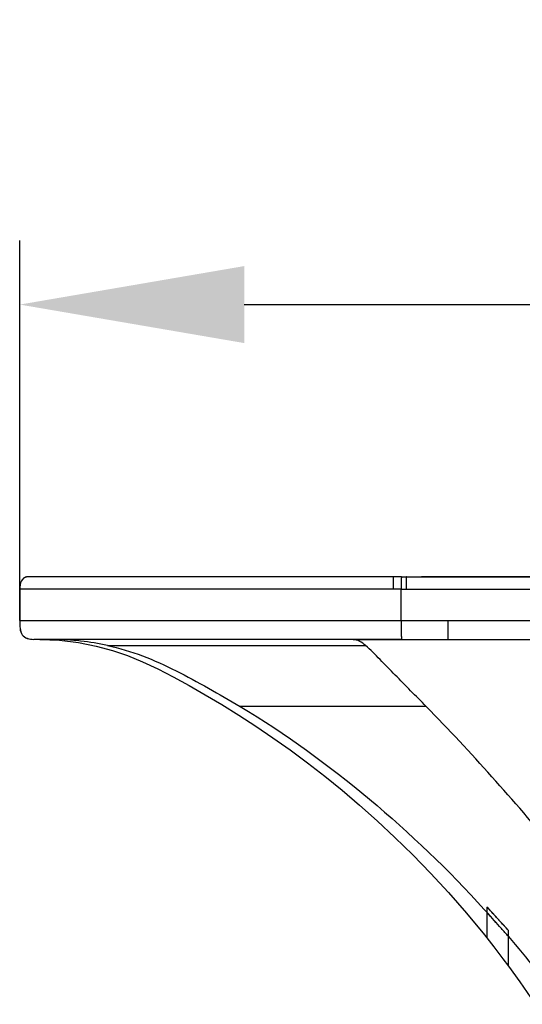
# Model space of a CAD drawing. Units: millimetres. Extents: x 3 to 1137, y -220 to 287.
# Drawn here: x 168 to 176, y 97 to 112 of the extents above; entities that cross this region are included whole.
import ezdxf

# ---------------------------------------------------------------- set-up
doc = ezdxf.new("R2010")
doc.units = ezdxf.units.MM
doc.header["$LTSCALE"] = 23.1
doc.header["$PDMODE"] = 3
doc.header["$PDSIZE"] = 0.3125
doc.layers.get('0').update_dxf_attribs({"linetype": 'CONTINUOUS'})
doc.layers.get('Defpoints').update_dxf_attribs({"linetype": 'CONTINUOUS'})
doc.layers.add('DRIVEN_DIM', color=7, linetype='CONTINUOUS')
doc.dimstyles.new('DIMSTYLE_5', dxfattribs={"dimtxt": 3.5, "dimasz": 3.5, "dimexe": 1, "dimexo": 0, "dimgap": 0.875, "dimtad": 1, "dimdec": 0, "dimlfac": 7.142857, "dimdsep": 46, "dimtxsty": 'Standard', "dimblk": '_FILLED', "dimblk1": '_FILLED', "dimblk2": '_FILLED', "dimcen": 0.09, "dimadec": 0, "dimazin": 0, "dimtp": 4, "dimtm": 4, "dimtfac": 1, "dimtdec": 0, "dimtofl": 0, "dimtmove": 0, "dimatfit": 3, "dimldrblk": '_FILLED', "dimfxl": 1, "dimtolj": 1, "dimarcsym": 0})

# ---------------------------------------------------------------- blocks, each defined once
blk = doc.blocks.new('_FILLED')
at = {"color": 0, "linetype": 'ByBlock'}
blk.add_solid([(0, 0), (-1, 0.1714), (-1, -0.1714)], dxfattribs=at)
blk = doc.blocks.new('*D6')
at = {"layer": 'Defpoints', "color": 0}
for p in [(212.56, 107.848), (168.463, 103.413), (212.56, 103.413)]:
    blk.add_point(p, dxfattribs=at)
at = {"layer": 'DRIVEN_DIM', "color": 0, "linetype": 'Continuous', "lineweight": -2}
for p, q in [((168.463, 103.413), (168.463, 108.848)), ((212.56, 103.413), (212.56, 108.848)), ((171.963, 107.848), (209.06, 107.848))]:
    blk.add_line(p, q, dxfattribs=at)
at = {"layer": 'DRIVEN_DIM', "color": 0, "lineweight": -2, "xscale": 3.5, "yscale": 3.5, "zscale": 3.5, "rotation": 180}
blk.add_blockref('_FILLED', (168.463, 107.848), dxfattribs=at)
at = {"layer": 'DRIVEN_DIM', "color": 0, "lineweight": -2, "xscale": 3.5, "yscale": 3.5, "zscale": 3.5}
blk.add_blockref('_FILLED', (212.56, 107.848), dxfattribs=at)
at = {"layer": 'DRIVEN_DIM', "color": 0, "insert": (200.469, 112.223), "char_height": 3.5, "attachment_point": 2}
blk.add_mtext('\\A1;450', dxfattribs=at)

msp = doc.modelspace()

# ---------------------------------------------------------------- linework, layer by layer
at = {"color": 7, "linetype": 'Continuous'}
for p, q in [((168.60013, 103.60912), (168.59409, 103.60905)), ((168.63538, 103.60895), (168.59409, 103.60905)), ((169.18343, 103.60912), (168.9095, 103.60914)), ((169.63119, 103.60917), (169.18264, 103.60912)), ((174.41187, 103.60912), (173.32514, 103.60916)), ((174.28424, 103.60915), (173.64942, 103.60915)), ((174.28424, 103.60916), (174.28425, 103.41316)), ((174.41191, 103.60912), (174.28424, 103.60915)), ((174.41189, 103.60907), (206.61133, 103.60907)), ((175.00533, 103.60963), (174.96535, 103.60979)), ((174.9654, 103.60975), (174.96538, 103.60936)), ((177.15048, 103.60908), (175.24041, 103.60921)), ((168.46161, 102.92715), (168.46161, 103.41314)), ((168.46161, 103.41314), (168.46287, 103.41314)), ((168.46287, 103.41314), (168.46287, 102.92715)), ((169.51888, 103.41312), (168.46287, 103.41312)), ((174.28425, 103.41313), (169.51888, 103.41312)), ((174.40922, 103.41315), (174.28425, 103.41313)), ((174.40922, 102.92715), (174.40922, 103.41314)), ((174.40922, 103.41314), (174.48587, 103.41314)), ((174.48587, 103.41314), (186.48766, 103.41314)), ((168.46161, 102.92715), (212.56161, 102.92715)), ((168.74314, 102.63302), (168.68219, 102.63326)), ((174.41349, 102.63302), (168.74314, 102.63302)), ((168.77512, 102.63274), (169.08259, 102.61939)), ((168.77634, 102.63274), (168.77512, 102.63274)), ((168.81137, 102.63274), (168.77642, 102.63274)), ((168.8835, 102.63273), (168.81137, 102.63274)), ((168.96757, 102.63273), (168.8835, 102.63273)), ((168.98999, 102.63273), (168.96757, 102.63273)), ((173.66168, 102.63202), (168.98996, 102.63273)), ((173.66168, 102.63203), (174.41528, 102.63191)), ((174.41349, 102.63302), (175.14893, 102.63326)), ((174.41528, 102.63192), (175.14893, 102.63189)), ((175.14893, 102.63303), (205.87859, 102.63303)), ((175.14893, 102.63189), (175.1989, 102.63189)), ((175.1989, 102.63189), (176.7828, 102.63185)), ((169.82925, 102.53845), (173.85089, 102.53843)), ((174.79827, 101.58777), (171.8977, 101.58777)), ((175.74386, 98.46474), (175.74386, 98.38391)), ((175.74386, 98.38191), (175.74386, 98.32967)), ((175.74386, 98.32967), (175.74386, 97.9823)), ((176.07946, 98.00651), (176.07946, 98.09724)), ((176.07946, 98.00427), (176.07946, 98.00651)), ((176.07946, 97.94138), (176.07946, 98.00427)), ((176.07946, 97.54564), (176.07946, 97.94138))]:
    msp.add_line(p, q, dxfattribs=at)
for points in [[(168.9095, 103.60914), (168.73637, 103.60899), (168.63538, 103.60895)], [(173.32514, 103.60916), (172.355, 103.60919), (171.47042, 103.60893), (170.70038, 103.60915), (170.07006, 103.60912), (169.56883, 103.60914)], [(170.70803, 103.60915), (170.13746, 103.60914), (169.63119, 103.60917)], [(174.96538, 103.6098), (174.8852, 103.6099), (174.80052, 103.60934), (174.72394, 103.60915)], [(175.24041, 103.60921), (175.14872, 103.60928), (175.00533, 103.60963)], [(169.08259, 102.61939), (169.38027, 102.58349), (169.655, 102.52963), (169.90836, 102.46094), (170.14351, 102.37962), (170.37752, 102.28307), (170.61282, 102.17339), (170.85313, 102.05087), (171.10244, 101.91484), (171.35451, 101.77046), (171.61353, 101.61653), (171.87634, 101.45381), (172.14232, 101.28175), (172.40937, 101.10101), (172.67711, 100.91143), (172.94595, 100.71229), (173.21609, 100.50294), (173.48767, 100.28265), (173.7608, 100.05066), (174.0355, 99.8062), (174.31154, 99.54866), (174.58872, 99.27725), (174.86694, 98.99088), (175.14603, 98.68836), (175.42549, 98.36876), (175.70443, 98.03151), (175.74393, 97.98216)], [(175.74651, 98.38101), (175.7459, 98.38067), (175.74386, 98.3819)], [(175.74386, 97.98209), (175.85254, 97.84311), (175.99322, 97.65987), (176.07946, 97.54559)], [(176.07961, 97.54539), (176.257, 97.30105), (176.48719, 96.96864)]]:
    msp.add_lwpolyline(points, dxfattribs=at)
for centre, radius, start, end in [((168.96773, 98.65228), 3.98052, 77.500984, 89.679928), ((161.14474, 84.79293), 20.00133, 42.482578, 43.121327), ((161.41026, 85.03861), 19.63959, 41.675717, 43.127658), ((161.68586, 85.6132), 18.99259, 42.252976, 42.431743), ((160.67043, 84.64734), 20.39232, 41.388219, 42.339077), ((160.68739, 84.65564), 20.37554, 41.406793, 42.347058), ((161.41429, 85.04047), 19.63536, 42.320606, 42.481084), ((161.67351, 85.27585), 19.28521, 41.6693, 42.322061), ((161.17332, 85.08533), 19.72688, 40.91992, 41.404214), ((161.15877, 85.07891), 19.74061, 40.901434, 41.385569)]:
    msp.add_arc(centre, radius, start, end, dxfattribs=at)
for points, knots in [([(168.59889, 103.60907), (168.57684, 103.60907), (168.53148, 103.60003), (168.46772, 103.53081), (168.46161, 103.45888), (168.46161, 103.41314)], [0, 0, 0, 0, 0.24681472, 0.48783995, 1, 1, 1, 1]), ([(168.59409, 103.60905), (168.57285, 103.6084), (168.52933, 103.59749), (168.46918, 103.52846), (168.46287, 103.4582), (168.46287, 103.41314)], [0, 0, 0, 0, 0.24325579, 0.4840671, 1, 1, 1, 1]), ([(174.41187, 103.60912), (174.41057, 103.60916), (174.41221, 103.60078), (174.40972, 103.5921), (174.41042, 103.5712), (174.40929, 103.5352), (174.40935, 103.48101), (174.40922, 103.43632), (174.40922, 103.41314)], [0, 0, 0, 0, 0.01989202, 0.08008894, 0.17976483, 0.31363232, 0.64525586, 1, 1, 1, 1]), ([(174.48856, 103.60913), (174.48737, 103.60953), (174.48881, 103.59993), (174.48639, 103.59177), (174.48702, 103.56903), (174.48598, 103.53279), (174.48601, 103.47912), (174.48587, 103.43557), (174.48587, 103.41313)], [0, 0, 0, 0, 0.01913952, 0.08313751, 0.1903612, 0.33032164, 0.65669495, 1, 1, 1, 1]), ([(168.46161, 102.92715), (168.46161, 102.88619), (168.46279, 102.81137), (168.48723, 102.69981), (168.5794, 102.64072), (168.64615, 102.63461), (168.68096, 102.63326)], [0, 0, 0, 0, 0.28772654, 0.53421489, 0.75533956, 1, 1, 1, 1]), ([(168.46287, 102.92715), (168.46287, 102.88629), (168.46231, 102.81111), (168.48908, 102.70007), (168.58003, 102.63846), (168.6477, 102.63379), (168.68218, 102.63302)], [0, 0, 0, 0, 0.28642995, 0.53299492, 0.75824983, 1, 1, 1, 1]), ([(174.40922, 102.92715), (174.40922, 102.88632), (174.40891, 102.81198), (174.41021, 102.727), (174.40981, 102.67409), (174.41261, 102.65132), (174.41013, 102.63686), (174.41349, 102.63302)], [0, 0, 0, 0, 0.416255, 0.75594451, 0.87203516, 0.94806149, 1, 1, 1, 1]), ([(175.14463, 102.63303), (175.14138, 102.63694), (175.14382, 102.65125), (175.1411, 102.67411), (175.14152, 102.72706), (175.14028, 102.8121), (175.14055, 102.88641), (175.14055, 102.92715)], [0, 0, 0, 0, 0.0518538, 0.12779026, 0.24412789, 0.5846345, 1, 1, 1, 1]), ([(173.85089, 102.53845), (173.82312, 102.56176), (173.76778, 102.60782), (173.69678, 102.63), (173.66168, 102.63203)], [0, 0, 0, 0, 0.50767971, 1, 1, 1, 1]), ([(169.82921, 102.53845), (170.01509, 102.49723), (170.38181, 102.38852), (170.90225, 102.14991), (171.40295, 101.87417), (171.73406, 101.6854), (171.89771, 101.58778)], [0, 0, 0, 0, 0.24988977, 0.49983874, 0.74991663, 1, 1, 1, 1]), ([(174.79826, 101.58776), (174.71766, 101.66989), (174.55484, 101.83168), (174.31688, 102.07753), (174.08262, 102.31293), (173.93156, 102.47071), (173.85089, 102.53845)], [0, 0, 0, 0, 0.25719665, 0.51305368, 0.7645644, 1, 1, 1, 1]), ([(171.89771, 101.58778), (172.60749, 101.16436), (173.95093, 100.18711), (175.14612, 99.03794), (175.70394, 98.42772)], [0, 0, 0, 0, 0.49991573, 1, 1, 1, 1]), ([(178.72766, 96.94909), (178.40618, 97.35407), (177.7754, 98.16611), (176.50247, 99.74388), (175.49812, 100.87471), (174.79826, 101.58776)], [0, 0, 0, 0, 0.25505004, 0.50716596, 1, 1, 1, 1])]:
    msp.add_open_spline(points, degree=3, knots=knots, dxfattribs=at)
msp.add_open_spline([(176.07944, 98.00426), (176.3673, 97.66931), (176.64324, 97.32343), (176.90131, 96.96503)], degree=3, dxfattribs=at)

# ---------------------------------------------------------------- dimensions: what is measured, and where the dimension line sits
at = {"layer": 'DRIVEN_DIM', "color": 2, "linetype": 'Continuous'}
dim = msp.add_linear_dim(base=(212.56035, 107.8483), p1=(168.46287, 103.41312), p2=(212.56035, 103.41312), text='450', dimstyle='DIMSTYLE_5', dxfattribs=at)
dim.commit()
dim.dimension.update_dxf_attribs({"geometry": '*D6', "text_midpoint": (200.46892, 107.8483), "dimtype": 160})

doc.saveas('drawing.dxf')
